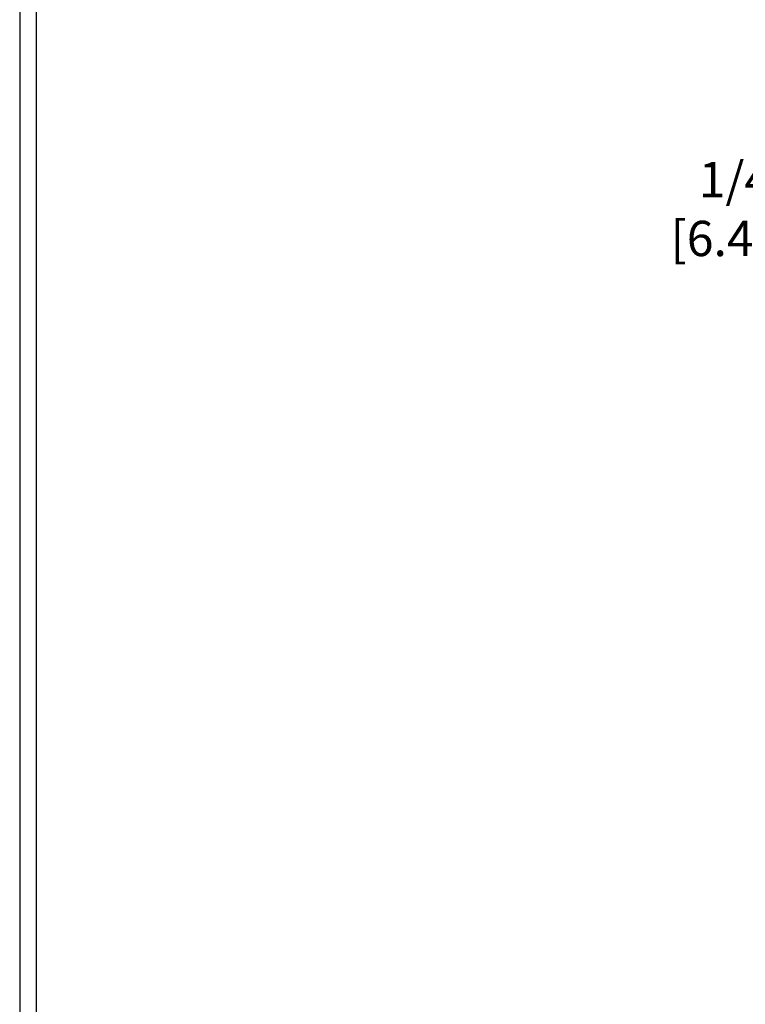
# Model space of a CAD drawing. Units: inches. Extents: x 3.2 to 45.4, y 1.8 to 36.1.
# Drawn here: x 8.9 to 13.8, y 13.9 to 20.6 of the extents above; entities that cross this region are included whole.
import ezdxf

# ---------------------------------------------------------------- set-up
doc = ezdxf.new("R2010")
doc.units = ezdxf.units.IN
doc.header["$MEASUREMENT"] = 0
for name, color, linetype, lineweight in [('CONCRETE - H', 130, 'Continuous', 9), ('DIMS', 50, 'Continuous', 25), ('TBLOCK-T5', 111, 'Continuous', 30)]:
    doc.layers.add(name, color=color, linetype=linetype, lineweight=lineweight)
doc.styles.add('ROMANS', font='romans', dxfattribs={"width": 0.9})
doc.styles.get("Standard").update_dxf_attribs({"font": 'arial.ttf'})
doc.dimstyles.get("Standard").update_dxf_attribs({"dimtxt": 0.18, "dimasz": 0.18, "dimexe": 0.18, "dimexo": 0.0625, "dimgap": 0.09, "dimtad": 0, "dimtih": 1, "dimtoh": 1, "dimdec": 4, "dimzin": 0, "dimdsep": 46, "dimtxsty": 'Standard', "dimcen": 0.09, "dimadec": 0, "dimazin": 0, "dimtfac": 1, "dimtdec": 4, "dimtofl": 0, "dimtmove": 0, "dimatfit": 3, "dimfxl": 1, "dimtolj": 1, "dimtzin": 0, "dimarcsym": 0})

# ---------------------------------------------------------------- blocks, each defined once
blk = doc.blocks.new('*D8')
at = {"layer": 'DEFPOINTS', "color": 0, "transparency": 16777216}
for p in [(17.92762102419468, 18.28776782020044), (15.21023848104645, 18.03776832019561), (17.49460918831713, 18.03776832019561)]:
    blk.add_point(p, dxfattribs=at)
at = {"layer": 'DIMS', "color": 0, "lineweight": -2, "transparency": 16777216}
for p, q in [((14.97023848104645, 19.31920481308249), (15.21023848104645, 19.31920481308249)), ((15.21023848104645, 19.31920481308249), (15.21023848104645, 18.76776782020044)), ((15.21023848104645, 18.52776782020044), (15.21023848104645, 18.76776782020044)), ((17.68762102419468, 18.28776782020044), (14.97023848104645, 18.28776782020044)), ((17.25460918831713, 18.03776832019561), (14.97023848104645, 18.03776832019561)), ((15.21023848104645, 17.79776832019561), (15.21023848104645, 17.55776832019561))]:
    blk.add_line(p, q, dxfattribs=at)
at = {"layer": 'DIMS', "color": 0, "transparency": 16777216}
for points in [[(15.17023848104645, 18.52776782020044), (15.25023848104644, 18.52776782020044), (15.21023848104645, 18.28776782020044)], [(15.17023848104645, 17.79776832019561), (15.25023848104644, 17.79776832019561), (15.21023848104645, 18.03776832019561)]]:
    blk.add_solid(points, dxfattribs=at)
at = {"layer": 'DIMS', "color": 0, "transparency": 16777216, "insert": (13.93823848104644, 19.31920481308249), "char_height": 0.24, "attachment_point": 5, "style": 'ROMANS'}
blk.add_mtext('\\A1;1/4 IN \\P [6.4mm]', dxfattribs=at)

msp = doc.modelspace()

# ---------------------------------------------------------------- hatches: boundary and pattern name
at = {"layer": 'CONCRETE - H'}
h = msp.add_hatch(dxfattribs=at)
h.set_pattern_fill('AR-CONC', color=256, scale=0.19)
h.set_pattern_definition([(49.99999999999999, (284.2253970090546, 503.663528489466), (1.362794346941432, -0.1192290564669307), [0.1425, -1.5675]), (355, (284.2253970090546, 503.663528489466), (-0.2636275338647, 1.429165054030022), [0.114, -1.254]), (100.45144446, (284.3389632029546, 503.653592735866), (1.099166808781513, 1.309935982840396), [0.1211063647999999, -1.332170012799998]), (46.18420000000002, (284.2253970090546, 504.043528489466), (2.027758528275987, -0.3144866335068454), [0.2137499999999998, -2.351249999999996]), (96.63563549, (284.3943768245546, 504.017321206166), (1.775857696781034, 1.850825341471646), [0.1816596498, -1.998256144]), (351.1841639899999, (284.2253970090546, 504.043528489466), (1.775857695604069, 1.850825340512981), [0.171, -1.8810000019]), (21, (284.4153970090546, 503.948528489466), (1.134123399025077, -0.7649758922641438), [0.1425, -1.5675]), (326.0000000000001, (284.4153970090546, 503.948528489466), (0.4622991306510053, 1.377785085589021), [0.114, -1.254]), (71.45144474, (284.5099072916546, 503.884780498866), (1.596422515786945, 0.6128091903320723), [0.121106361, -1.3321700128]), (37.50000000000001, (284.2253970090546, 503.663528489466), (0.02310372510285227, 0.6324983222794919), [0, -1.2388, 0, -1.273, 0, -1.25875]), (7.499999999999999, (284.2253970090546, 503.663528489466), (0.4998321211400824, 0.7493822525764845), [0, -0.7258, 0, -1.2103, 0, -0.47975]), (327.5, (283.8016970090546, 503.663528489466), (1.014262628727577, -0.04285425629532154), [0, -0.475, 0, -1.482, 0, -1.9665]), (317.5, (283.6116970090546, 503.663528489466), (1.108053721750534, 0.1901994664314037), [0, -0.6175, 0, -0.9842, 0, -1.3965])])
edge = h.paths.add_edge_path()
edge.add_spline(control_points=[(15.29836330477289, 25.47099991508783), (14.18413886684581, 24.18115943415098), (18.1225052624882, 24.20399443688315), (19.72085972063533, 22.6392738747618), (18.74324824885812, 20.00978136845369), (12.58356862206668, 18.3602948606419), (14.86776439956984, 18.0377683202084)], knot_values=[0, 0, 0, 0, 3.956315557039571, 5.079837487467296, 6.400599987825558, 11.75523325525497, 11.75523325525497, 11.75523325525497, 11.75523325525497], degree=3, periodic=0)
edge.add_line((14.86776439956932, 18.03776832020743), (15.6058803307242, 18.0377683202063))
edge.add_line((15.6058803307242, 18.0377683202063), (15.60588033072784, 18.16375232871987))
edge.add_line((15.60588033072784, 18.16375232871987), (15.60588033072784, 18.23461832871989))
edge.add_line((15.60588033072784, 18.23461832871989), (16.27556403072774, 18.23461832872006))
edge.add_arc((16.27556403072779, 18.27398832872014), 0.03937000000007629, 269.9999999999172, 299.9999999995011)
edge.add_line((16.29524903072755, 18.23989290857288), (16.43100993834534, 18.31827450513147))
edge.add_arc((16.48612793834579, 18.22280732871918), 0.1102360000008333, 90.0000000002068, 120.0000000000187, ccw=False)
edge.add_line((16.48612793834539, 18.33304332872002), (17.39408587937422, 18.33304332871991))
edge.add_arc((17.3940858793741, 18.37241332872078), 0.0393700000008721, 270.0000000001654, 300.0000000330492)
edge.add_line((17.41377087939421, 18.33831790858439), (18.09385806553311, 18.73096591139064))
edge.add_arc((18.15385800626072, 18.62704282871495), 0.120000000000563, 90.00000000002711, 119.9999673212674, ccw=False)
edge.add_line((18.15385800626066, 18.74704282871552), (18.36529938882055, 18.74704282871558))
edge.add_arc((18.36529938882032, 18.78641282871554), 0.0393699999999626, 270.0000000003309, 315.0000000000584)
edge.add_line((18.39313818279564, 18.75857403474028), (18.509604706928, 18.8750405588727))
edge.add_arc((18.75930668123502, 18.62533858456597), 0.3531319186161184, 103.90200089106548, 135.0000000000326, ccw=False)
edge.add_arc((19.04859127431845, 17.45656881112593), 1.557170273114227, 76.09799910893588, 103.90200089107282, ccw=False)
edge.add_arc((19.33790144969223, 18.62538389147342), 0.3530817926591657, 44.997736706370574, 76.1002624025869, ccw=False)
edge.add_line((19.58757784170896, 18.8750405588727), (19.7040443658415, 18.75857403474039))
edge.add_arc((19.73188315981693, 18.78641282871537), 0.03936999999984744, 224.999999999532, 269.9999999998346)
edge.add_line((19.73188315981682, 18.74704282871552), (21.44278826230081, 18.74704282871552))
edge.add_arc((21.4427882623007, 18.7864128287156), 0.03937000000007629, 270.0000000001654, 360.0000000001655)
edge.add_line((21.48215826230083, 18.78641282871571), (21.48215826230145, 22.82464656092328))
edge.add_arc((21.44278826230109, 22.82464656092317), 0.03937000000036051, 1.654502409849539e-10, 72.69762276294118)
edge.add_line((21.45449747067144, 22.86223500781001), (21.43722452957812, 22.86876100460485))
edge.add_line((21.43722452957812, 22.86876100460485), (21.42004793340359, 22.87547538467324))
edge.add_line((21.42004793340359, 22.87547538467324), (21.40306402706713, 22.88256653128873))
edge.add_line((21.40306402706713, 22.88256653128873), (21.38636915548753, 22.89022282772466))
edge.add_line((21.38636915548753, 22.89022282772466), (21.37005966358404, 22.89863265725479))
edge.add_line((21.37005966358404, 22.89863265725479), (21.35422074925921, 22.90794822897591))
edge.add_line((21.35422074925921, 22.90794822897591), (21.33888021994929, 22.91813550905557))
edge.add_line((21.33888021994929, 22.91813550905557), (21.32404746578325, 22.92910069601579))
edge.add_line((21.32404746578325, 22.92910069601579), (21.30973186836221, 22.94074996070084))
edge.add_line((21.30973186836221, 22.94074996070084), (21.29594281276744, 22.95298952518182))
edge.add_line((21.29594281276744, 22.95298952518182), (21.28269153358363, 22.96575282677885))
edge.add_line((21.28269153358363, 22.96575282677885), (21.26999415203093, 22.97904520966462))
edge.add_line((21.26999415203093, 22.97904520966462), (21.2578640244374, 22.99287328574873))
edge.add_line((21.2578640244374, 22.99287328574873), (21.24630123384762, 23.00720465493386))
edge.add_line((21.24630123384762, 23.00720465493386), (21.23530277276635, 23.02199783359892))
edge.add_line((21.23530277276635, 23.02199783359892), (21.22486563369696, 23.03721133812373))
edge.add_line((21.22486563369696, 23.03721133812373), (21.21498680914377, 23.05280368488719))
edge.add_line((21.21498680914377, 23.05280368488719), (21.20566329161105, 23.06873339026869))
edge.add_line((21.20566329161105, 23.06873339026869), (21.19689200996984, 23.08495901252253))
edge.add_line((21.19689200996984, 23.08495901252253), (21.18866476541419, 23.10144248428209))
edge.add_line((21.18866476541419, 23.10144248428209), (21.18096454970558, 23.11815153541956))
edge.add_line((21.18096454970558, 23.11815153541956), (21.17377348632093, 23.13505446720082))
edge.add_line((21.17377348632093, 23.13505446720082), (21.16707322210007, 23.15212106639332))
edge.add_line((21.16707322210007, 23.15212106639332), (21.16084084633897, 23.16933532393081))
edge.add_line((21.16084084633897, 23.16933532393081), (21.15505091623302, 23.18668912236684))
edge.add_line((21.15505091623302, 23.18668912236684), (21.14967796183331, 23.20417442885163))
edge.add_line((21.14967796183331, 23.20417442885163), (21.14469651319089, 23.22178321053515))
edge.add_line((21.14469651319089, 23.22178321053515), (21.14008110035687, 23.23950743456761))
edge.add_line((21.14008110035687, 23.23950743456761), (21.13580625338275, 23.257339068099))
edge.add_line((21.13580625338275, 23.257339068099), (21.13184650232009, 23.27527007827952))
edge.add_line((21.13184650232009, 23.27527007827952), (21.12817637721949, 23.29329243225915))
edge.add_line((21.12817637721949, 23.29329243225915), (21.12477040813295, 23.3113980971881))
edge.add_line((21.12477040813295, 23.3113980971881), (21.12160312511062, 23.32957904021659))
edge.add_line((21.12160312511062, 23.32957904021659), (21.11864905820451, 23.34782722849413))
edge.add_line((21.11864905820451, 23.34782722849413), (21.11588273746614, 23.36613462917161))
edge.add_line((21.11588273746614, 23.36613462917161), (21.11327869294612, 23.38449320939857))
edge.add_line((21.11327869294612, 23.38449320939857), (21.11119439564484, 23.40003879757423))
edge.add_line((21.11119439564484, 23.40003879757423), (21.11117665557552, 23.4000369436434))
edge.add_line((21.11117665557552, 23.4000369436434), (21.10845555276686, 23.42133177710174))
edge.add_line((21.10845555276686, 23.42133177710174), (21.10618551720975, 23.43979569887837))
edge.add_line((21.10618551720975, 23.43979569887837), (21.10397587807623, 23.45827866880508))
edge.add_line((21.10397587807623, 23.45827866880508), (21.10180801091755, 23.47671443918149))
edge.add_arc((21.16045547631151, 23.48364032019698), 0.05905499999980114, 173.321807634329, 186.7350621767862, ccw=False)
edge.add_line((21.10180116541781, 23.49050798636257), (21.10397587807623, 23.50900197158843))
edge.add_line((21.10397587807623, 23.50900197158843), (21.10618551720975, 23.52748494151514))
edge.add_line((21.10618551720975, 23.52748494151514), (21.10845555276686, 23.54594886329131))
edge.add_line((21.10845555276686, 23.54594886329131), (21.11081145469601, 23.56438570406807))
edge.add_line((21.11081145469601, 23.56438570406807), (21.11327869294612, 23.58278743099471))
edge.add_line((21.11327869294612, 23.58278743099471), (21.11588273746614, 23.60114601122167))
edge.add_line((21.11588273746614, 23.60114601122167), (21.11864905820451, 23.61945341189893))
edge.add_line((21.11864905820451, 23.61945341189893), (21.12160312511062, 23.63770160017692))
edge.add_line((21.12160312511062, 23.63770160017692), (21.12477040813249, 23.65588254320518))
edge.add_line((21.12477040813249, 23.65588254320518), (21.12817637721949, 23.67398820813413))
edge.add_line((21.12817637721949, 23.67398820813413), (21.13184650232009, 23.69201056211377))
edge.add_line((21.13184650232009, 23.69201056211377), (21.13580625338275, 23.70994157229428))
edge.add_line((21.13580625338275, 23.70994157229428), (21.14008110035687, 23.72777320582567))
edge.add_line((21.14008110035687, 23.72777320582567), (21.14469651319089, 23.74549742985813))
edge.add_line((21.14469651319089, 23.74549742985813), (21.14967796183331, 23.76310621154165))
edge.add_line((21.14967796183331, 23.76310621154165), (21.15505091623302, 23.78059151802644))
edge.add_line((21.15505091623302, 23.78059151802644), (21.16084084633897, 23.79794531646247))
edge.add_line((21.16084084633897, 23.79794531646247), (21.16707322210007, 23.81515957399996))
edge.add_line((21.16707322210007, 23.81515957399996), (21.17377348632093, 23.83222617319247))
edge.add_line((21.17377348632093, 23.83222617319247), (21.18096454970558, 23.84912910497373))
edge.add_line((21.18096454970558, 23.84912910497373), (21.18866476541419, 23.8658381561112))
edge.add_line((21.18866476541419, 23.8658381561112), (21.19689200996939, 23.88232162787075))
edge.add_line((21.19689200996939, 23.88232162787075), (21.20566329161105, 23.89854725012482))
edge.add_line((21.20566329161105, 23.89854725012482), (21.21498680914377, 23.91447695550609))
edge.add_line((21.21498680914377, 23.91447695550609), (21.22486563369696, 23.93006930226956))
edge.add_line((21.22486563369696, 23.93006930226956), (21.23530277276635, 23.94528280679437))
edge.add_line((21.23530277276635, 23.94528280679437), (21.24630123384762, 23.96007598545965))
edge.add_line((21.24630123384762, 23.96007598545965), (21.2578640244374, 23.97440735464455))
edge.add_line((21.2578640244374, 23.97440735464455), (21.26999415203093, 23.98823543072866))
edge.add_line((21.26999415203093, 23.98823543072866), (21.28269153358363, 24.0015278136142))
edge.add_line((21.28269153358363, 24.0015278136142), (21.29594281276744, 24.01429111521146))
edge.add_line((21.29594281276744, 24.01429111521146), (21.30973186836221, 24.02653067969244))
edge.add_line((21.30973186836221, 24.02653067969244), (21.32404746578325, 24.03817994437749))
edge.add_line((21.32404746578325, 24.03817994437749), (21.33888021994929, 24.04914513133771))
edge.add_line((21.33888021994929, 24.04914513133771), (21.35422074925921, 24.05933241141737))
edge.add_line((21.35422074925921, 24.05933241141737), (21.36987289782431, 24.06853813786769))
edge.add_line((21.36987289782431, 24.06853813786769), (21.36986668505008, 24.06854847565013))
edge.add_line((21.36986668505008, 24.06854847565013), (21.37005966358404, 24.06864798313849))
edge.add_line((21.37005966358404, 24.06864798313849), (21.36987289782431, 24.06853813786769))
edge.add_line((21.36987289782431, 24.06853813786769), (21.38636915548753, 24.07705781266817))
edge.add_line((21.38636915548753, 24.07705781266817), (21.40306402706713, 24.08471410910433))
edge.add_line((21.40306402706713, 24.08471410910433), (21.42004793340359, 24.09180525571982))
edge.add_line((21.42004793340359, 24.09180525571982), (21.43722452957812, 24.09851963578821))
edge.add_line((21.43722452957812, 24.09851963578821), (21.45449747067167, 24.10504563258282))
edge.add_arc((21.44278826230115, 24.14263407946937), 0.03937000000010052, 287.3023772374188, 360.0000000002482)
edge.add_line((21.48215826230128, 24.14263407946954), (21.48215826230128, 24.25652351721))
edge.add_line((21.48215826230128, 24.25652351721), (21.48215826230128, 24.33186912832879))
edge.add_line((21.48215826230128, 24.33186912832879), (21.55302426230131, 24.33186912832879))
edge.add_line((21.55302426230131, 24.33186912832879), (21.58031915869489, 24.33186912832851))
edge.add_arc((21.54121326230083, 24.33642168444875), 0.03937000000014115, 353.3597387389113, 417.0968478607161)
edge.add_line((21.56259985893669, 24.36947634197749), (21.24738191848124, 24.57342457345051))
edge.add_arc((21.42507176230257, 24.77211692687833), 0.2665564328766644, 179.9999999998534, 228.1938505935049, ccw=False)
edge.add_line((21.15851532942591, 24.77211692687901), (21.15851532942591, 24.82133052922849))
edge.add_line((21.15851532942591, 24.82133052922849), (21.13963737254883, 24.82133052922849))
edge.add_line((21.13963737254883, 24.82133052922849), (21.06877162451704, 24.82133052922849))
edge.add_line((21.06877162451704, 24.82133052922849), (21.06877162451704, 24.76763665663806))
edge.add_line((21.06877162451704, 24.76763665663806), (20.86995272687918, 24.76763665663806))
edge.add_arc((20.86995272687918, 24.84637681411836), 0.07874015748029706, 180, 270, ccw=False)
edge.add_line((20.79121256939882, 24.84637681411836), (20.79121256939882, 25.47093423001924))
edge.add_line((20.79121256939882, 25.47093423001924), (19.72409392861076, 25.47093423001924))
edge.add_line((19.72409392861076, 25.47093423001924), (15.29836330477289, 25.47099991508783))

# ---------------------------------------------------------------- linework, layer by layer
at = {"layer": 'TBLOCK-T5'}
for points in [[(39.74437311330064, 30.54508355068118), (8.874373113302568, 30.54508355068118), (8.874373113302568, 7.325083550682749), (39.74437311330064, 7.325083550682749)], [(39.63234224418636, 11.5295724252734), (39.63234224418636, 30.43305268157145), (8.986403982414117, 30.43305268157145), (8.986403982414117, 11.5295724252734)]]:
    msp.add_lwpolyline(points, close=True, dxfattribs=at)

# ---------------------------------------------------------------- dimensions: what is measured, and where the dimension line sits
at = {"layer": 'DIMS'}
dim = msp.add_linear_dim(base=(15.21023848104645, 18.03776832019561), p1=(17.92762102419468, 18.28776782020044), p2=(17.49460918831713, 18.03776832019561), angle=90, text='<> \\P[]', dimstyle='Standard', override={"dimtxt": 0.24, "dimasz": 0.24, "dimexe": 0.24, "dimexo": 0.24, "dimgap": 0.24, "dimlunit": 5, "dimpost": ' IN', "dimtxsty": 'ROMANS', "dimtmove": 1, "dimfrac": 2}, dxfattribs=at)
dim.commit()
dim.dimension.update_dxf_attribs({"geometry": '*D8', "text_midpoint": (15.06948047448034, 19.31920481308249), "dimtype": 160})

doc.saveas('drawing.dxf')
